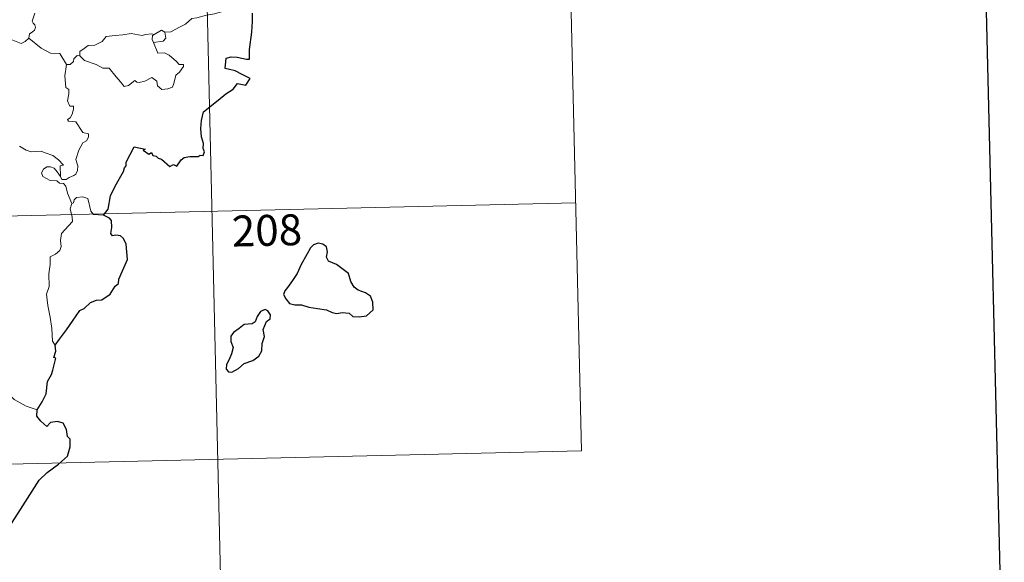
# Model space of a CAD drawing. Units: metres. Extents: x 657571 to 662093, y 4736779 to 4739852.
# Drawn here: x 658163 to 658402, y 4738701 to 4738832 of the extents above; entities that cross this region are included whole.
import ezdxf
from ezdxf.enums import TextEntityAlignment as Align

# ---------------------------------------------------------------- set-up
doc = ezdxf.new("R2010")
doc.units = ezdxf.units.M
doc.header["$MEASUREMENT"] = 0
doc.layers.add('Level 63', color=7, linetype='Continuous', lineweight=0)
doc.styles.add('Arial', font='ARIAL.TTF', dxfattribs={"height": 0.2})

msp = doc.modelspace()

# ---------------------------------------------------------------- linework, layer by layer
at = {"layer": 'Level 63', "linetype": 'Continuous', "lineweight": 30}
for points in [[(658380.69, 4739554.34), (658438.83, 4737140.1), (661992.75, 4737225.68), (661934.67, 4739636.92), (658380.69, 4739554.34)], [(658183.77, 4738784.78), (658184.97, 4738786.29), (658185.52, 4738789.46), (658186.61, 4738791.82), (658188.69, 4738795.38), (658188.87, 4738796.32), (658189.32, 4738796.81), (658189.34, 4738797.66), (658191.21, 4738801.36), (658193.91, 4738800.83), (658193.43, 4738800.57), (658194.82, 4738799.63), (658195.41, 4738800.03), (658195.75, 4738799.3), (658196.57, 4738799.15), (658197.03, 4738798.65), (658197.85, 4738798.38), (658199.9, 4738796.65), (658200.8, 4738797.09), (658201.59, 4738796.73), (658202.62, 4738798.26), (658203.38, 4738798.83), (658204.78, 4738799.06), (658206.79, 4738799.05), (658207.23, 4738799.37), (658208, 4738799.26), (658208.35, 4738800.15), (658208, 4738801.02), (658208.03, 4738802.24), (658207.57, 4738803.82), (658207.42, 4738805.84), (658207.55, 4738807.79), (658208.08, 4738809.85), (658211.6, 4738812.76), (658213.48, 4738814.24), (658215.28, 4738815.39), (658216.35, 4738816.79), (658218.32, 4738816.38), (658219.37, 4738817.99), (658217.47, 4738818.99), (658215.79, 4738819.88), (658214.4, 4738820.16), (658213.3, 4738820.4), (658213.55, 4738822.88), (658214.81, 4738823.26), (658216.23, 4738823.17), (658218.51, 4738822.68), (658219.2, 4738822.65), (658219.24, 4738823.36), (658219.21, 4738825.06), (658219.82, 4738829.22), (658219.93, 4738831.83), (658219.94, 4738833.82)], [(658172.06, 4738753.2), (658173.13, 4738754.7), (658174.83, 4738756.96), (658176.3, 4738759.05), (658178.07, 4738761.68), (658179.09, 4738762.18), (658180.67, 4738763.57), (658182.11, 4738764.14), (658183.37, 4738764.27), (658185.44, 4738765.6), (658186.61, 4738767.6), (658187.46, 4738768.21), (658187.51, 4738769.29), (658189.63, 4738774.02), (658189.26, 4738777.74), (658188.65, 4738779.11), (658187.91, 4738779.78), (658186.79, 4738779.95), (658186, 4738779.76), (658185.56, 4738780.35), (658185.86, 4738781.84), (658185.74, 4738783.49), (658185.22, 4738784.06), (658183.77, 4738784.78)], [(658228.49, 4738767.27), (658227.81, 4738766.44), (658227.51, 4738765.52), (658228.04, 4738764.52), (658228.98, 4738763.34), (658230.25, 4738763.04), (658231.88, 4738763.05), (658233.65, 4738762.46), (658235.73, 4738762.13), (658237.93, 4738761.8), (658239.28, 4738761.21), (658240.39, 4738760.92), (658241.76, 4738761.17), (658243.38, 4738760.98), (658244.35, 4738760.19), (658245.83, 4738760.12), (658247.64, 4738760.39), (658249.26, 4738761.84), (658249.2, 4738763.64), (658248.56, 4738765.12), (658247.41, 4738765.92), (658245.6, 4738766.63), (658244.61, 4738767.31), (658243.79, 4738768.72), (658243.23, 4738770.6), (658240.37, 4738772.86), (658238.44, 4738773.62), (658237.94, 4738774.57), (658238.15, 4738775.91), (658237.9, 4738777.1), (658236.99, 4738777.72), (658235.91, 4738777.97), (658234.73, 4738777.6), (658234.02, 4738776.9), (658233.15, 4738775.27), (658231.81, 4738772.84), (658230.81, 4738770.66), (658229.67, 4738768.95), (658228.49, 4738767.27)], [(658217.97, 4738748.78), (658220.07, 4738749.54), (658221.46, 4738750.54), (658222.23, 4738751.87), (658222.34, 4738753.63), (658222.86, 4738755.35), (658222.56, 4738757.08), (658223.35, 4738758.98), (658224.22, 4738759.65), (658224.32, 4738760.59), (658223.67, 4738761.55), (658223.04, 4738761.93), (658221.91, 4738761.43), (658221.13, 4738760.21), (658220.59, 4738758.92), (658219.9, 4738758.39), (658217.95, 4738758.23), (658216.74, 4738757.29), (658215.34, 4738756.33), (658214.69, 4738755.41), (658214.74, 4738754.15), (658215.23, 4738752.67), (658214.83, 4738751.16), (658214.27, 4738749.75), (658213.62, 4738748.54), (658213.58, 4738747.4), (658214.12, 4738746.75), (658214.98, 4738746.65), (658216.55, 4738747.56), (658217.97, 4738748.78)], [(658167.73, 4738737.55), (658168.9, 4738739.46), (658169.89, 4738741.43), (658170.2, 4738744.41), (658171.17, 4738746.09), (658171.5, 4738747.21), (658172.2, 4738750.06), (658171.73, 4738750.24), (658172.2, 4738751.82), (658172.06, 4738753.2)], [(658157.9, 4738705.31), (658160.09, 4738708.12), (658161.63, 4738710.15), (658163.65, 4738713.33), (658165.93, 4738716.91), (658168.17, 4738720.5), (658170.16, 4738722.31), (658172.89, 4738724.31), (658175.04, 4738726.29), (658175.74, 4738728.57), (658175.67, 4738730.44), (658175.05, 4738731.08), (658174.83, 4738732.76), (658174, 4738734.33), (658172.65, 4738734.7), (658170.9, 4738734.45), (658170.05, 4738733.51), (658168.57, 4738734.76), (658167.64, 4738736.03), (658167.73, 4738737.55)]]:
    msp.add_lwpolyline(points, dxfattribs=at)
at = {"layer": 'Level 63', "linetype": 'Continuous', "lineweight": 0}
for points in [[(658297.01, 4738848.01), (658299.81, 4738727.58)], [(658208.75, 4738845.96), (658215.75, 4738544.89)], [(658167.17, 4738833.86), (658166.52, 4738831.91), (658166.75, 4738831.43), (658167.13, 4738831.05), (658167.26, 4738830.36), (658167.03, 4738829.74), (658166.52, 4738829.2), (658165.87, 4738828.8), (658165.65, 4738827.81)], [(658214.94, 4738834.74), (658212.66, 4738834.23), (658210.75, 4738833.66), (658208.83, 4738833.32), (658206.46, 4738832.73), (658205.27, 4738832.51), (658203.69, 4738831.17), (658202.24, 4738830.46), (658200.11, 4738829.35), (658198.67, 4738829.2)], [(658165.65, 4738827.81), (658164.79, 4738826.94), (658163.78, 4738826.44), (658159.8, 4738828.11), (658159.29, 4738829.1), (658158.41, 4738829.32), (658157.53, 4738830.36), (658157.35, 4738831.32)], [(658178.05, 4738823.49), (658178.06, 4738824.55), (658179.13, 4738825.23), (658180.1, 4738826.01), (658181.73, 4738826.1), (658183.45, 4738826.97), (658184.41, 4738828.14), (658186.65, 4738828.43), (658188.51, 4738828.59), (658190.49, 4738828.93)], [(658190.49, 4738828.93), (658193.15, 4738828.41), (658194.03, 4738828.67), (658195.5, 4738828.85), (658196.06, 4738828.68)], [(658196.06, 4738828.68), (658195.69, 4738828.39), (658195.59, 4738827.47), (658195.93, 4738826.72)], [(658198.67, 4738829.2), (658198.92, 4738827.76), (658198.26, 4738827.06), (658195.93, 4738826.72)], [(658196.06, 4738828.68), (658197.85, 4738829.74), (658198.67, 4738829.2)], [(658174.86, 4738821.36), (658173.23, 4738824.09), (658170.95, 4738824.12), (658168.69, 4738825.34), (658165.65, 4738827.81)], [(658195.93, 4738826.72), (658196.98, 4738824.13), (658198.6, 4738824.18), (658199.73, 4738823.65), (658201.54, 4738822.14), (658202.18, 4738821.34), (658203.24, 4738821.37), (658203.21, 4738820.88), (658202.28, 4738819.51), (658201.33, 4738818.8), (658200.88, 4738816.77), (658200.55, 4738815.88), (658199.42, 4738815.44), (658197.97, 4738815.32), (658196.94, 4738816.17), (658196.75, 4738817.34), (658195.52, 4738818.2), (658193.8, 4738817.32), (658192.48, 4738817.03), (658191.87, 4738817.06), (658191.38, 4738817.46), (658189.86, 4738816.32), (658188.83, 4738816.06), (658187.92, 4738817.18), (658186.88, 4738818.39), (658185.18, 4738820.45), (658183.6, 4738820.45), (658182.05, 4738821.38), (658179.15, 4738822.32), (658178.05, 4738823.49)], [(658174.86, 4738821.36), (658174.43, 4738818.65), (658174.63, 4738815.78), (658175.38, 4738815.29), (658175.4, 4738814.23), (658175.09, 4738812.52), (658175.66, 4738811.28), (658176.48, 4738811.3), (658176.55, 4738810.51), (658176.21, 4738809.36), (658175.72, 4738808.41), (658175.05, 4738808.05), (658175.31, 4738807.63), (658177.11, 4738807.47), (658178.81, 4738804.84), (658180.15, 4738804.54), (658180.12, 4738803.74), (658179.71, 4738802.87), (658178.77, 4738802.4), (658177.82, 4738800.56), (658177.12, 4738798.28), (658177.55, 4738796.77), (658177.5, 4738795.67), (658177.09, 4738794.73), (658176.63, 4738794.41), (658175.48, 4738793.94), (658174.75, 4738793.47), (658173.72, 4738793.48), (658173.36, 4738794.19)], [(658177.4, 4738823.53), (658176.61, 4738822.77), (658176.52, 4738822.07), (658175.75, 4738821.34), (658174.86, 4738821.36)], [(658178.05, 4738823.49), (658177.4, 4738823.53)], [(658173.36, 4738794.19), (658173.31, 4738796.74), (658174.09, 4738796.9), (658172.9, 4738798.27), (658171.48, 4738799.32), (658169.67, 4738799.97), (658168.65, 4738800.35), (658166.28, 4738800.15), (658165.05, 4738800.56), (658163.43, 4738801.52)], [(658176.08, 4738787.61), (658175.06, 4738790.18), (658174.69, 4738791.85), (658174.06, 4738792.51), (658173.15, 4738792.6), (658172.45, 4738793.15), (658170.84, 4738793.18), (658169.09, 4738794.17), (658168.79, 4738795.1), (658169.2, 4738795.98), (658170.03, 4738796.56), (658170.94, 4738796.5), (658171.84, 4738796.2), (658172.55, 4738795.3), (658173.36, 4738794.19)], [(657857.13, 4738777.54), (658298.41, 4738787.8)], [(658183.77, 4738784.78), (658181.35, 4738784.96), (658180.72, 4738785.79), (658180.02, 4738788.87), (658178.8, 4738789.23), (658177.22, 4738789.06), (658176.67, 4738788.56), (658176.51, 4738787.83), (658176.08, 4738787.61)], [(658176.08, 4738787.61), (658175.72, 4738786.3), (658176.2, 4738784.35), (658176.24, 4738783.27), (658175.33, 4738782.19), (658173.57, 4738780.32), (658173.38, 4738778.62), (658173.51, 4738777.19), (658173.19, 4738776.21), (658172.13, 4738775.33), (658170.83, 4738774.68), (658170.86, 4738772.8), (658170.51, 4738770.56), (658170.58, 4738767.51), (658169.96, 4738765.6), (658170.26, 4738762.87), (658170.85, 4738760.06), (658171.23, 4738757.32), (658171.46, 4738754.19), (658172.06, 4738753.2)], [(658167.73, 4738737.55), (658165.07, 4738738.42), (658162.09, 4738740.07), (658160.21, 4738741.87), (658158.85, 4738743.02), (658156.29, 4738744.82), (658154.52, 4738746.48)], [(657858.53, 4738717.32), (658299.81, 4738727.58)]]:
    msp.add_lwpolyline(points, dxfattribs=at)

# ---------------------------------------------------------------- texts
at = {"layer": 'Level 63', "linetype": 'Continuous', "lineweight": 13, "style": 'Arial'}
msp.add_text('208', height=7.5, rotation=1.3316, dxfattribs=at).set_placement((658223.47, 4738781.11), align=Align.MIDDLE_CENTER)

doc.saveas('drawing.dxf')
